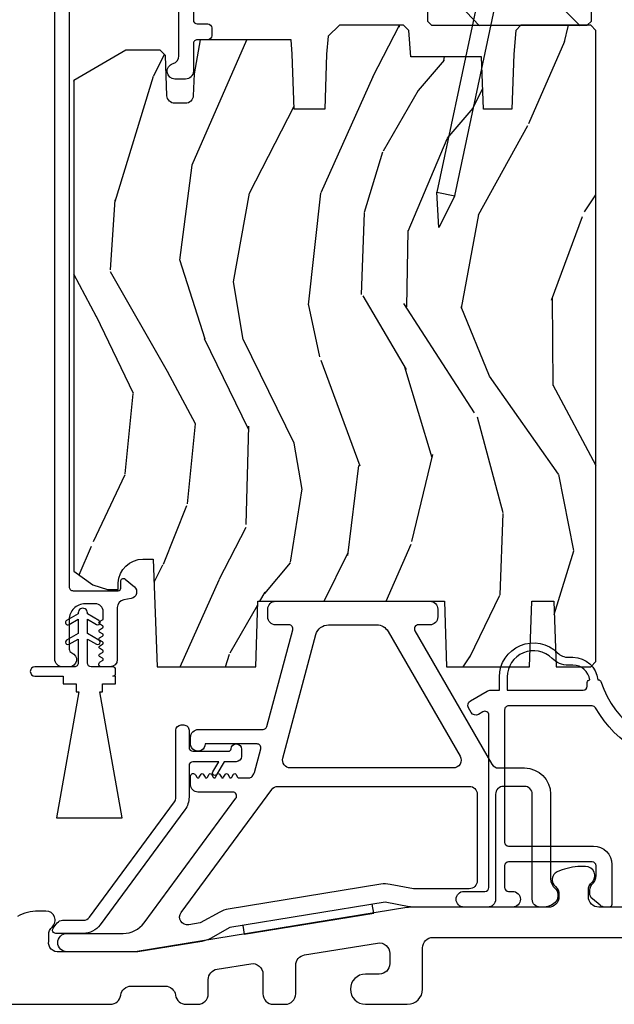
# Model space of a CAD drawing. Units: inches. Extents: x 0 to 201, y 0 to 129.
# Drawn here: x 18 to 20, y 58 to 61 of the extents above; entities that cross this region are included whole.
import ezdxf

# ---------------------------------------------------------------- set-up
doc = ezdxf.new("R2010")
doc.units = ezdxf.units.IN
doc.header["$MEASUREMENT"] = 0
for name, color, linetype in [('ZP-ELEV-SAIS', 157, 'Continuous'), ('ZP-SECT-ALUM', 63, 'Continuous'), ('ZP-SECT-FIBG', 130, 'Continuous'), ('ZP-SECT-WDHA', 11, 'Continuous'), ('ZP-SECT-WOOD', 104, 'Continuous'), ('ZP-SECT-WSTP', 40, 'Continuous')]:
    doc.layers.add(name, color=color, linetype=linetype)

# ---------------------------------------------------------------- blocks, each defined once
blk = doc.blocks.new('101CS Vin25 LS PR SPD 2GP Lifestyle Reserve SQ (Dual .75 in 3mm IG) FSO')
at = {"layer": 'ZP-SECT-WDHA'}
h = blk.add_hatch(dxfattribs=at)
h.set_pattern_fill('WOOD3', color=256, scale=2, angle=323.5990827368504, pattern_type=2)
h.set_pattern_definition([(318.8354827368504, (71.3654857709914, -53.93939131486982), (-16.52060256355897, 14.6652550770395), [0.240832, -23.842358]), (334.9089827368504, (71.54678936683877, -54.09791262615892), (7.625936321617859, -3.137690288625934), [0.305942, -9.892097999999999]), (8.59908273685039, (71.82386056229205, -54.22764910002068), (1.186863911840468, 1.609769092249799), [0.226274, -2.602152]), (10.44668273685042, (72.04759113338608, -54.19381669605733), (40.33971512527536, 7.530431960221019), [0.438634, -43.42479]), (336.5936827368504, (72.47895458963305, -54.11428325268497), (-16.86164279692584, 7.46223952363597), [0.266834, -26.416494]), (323.5990827368504, (72.72383041320418, -54.2202824556554), (2.796632138675382, 0.4229050495418065), [0.5, -1.5]), (314.1367827368504, (73.12627256173133, -54.51699834179709), (-6.86198287995938, 7.544084239759811), [0.24331, -11.922214]), (317.8884827368503, (71.68593892802443, -53.50475379446049), (-13.3010513140428, 12.29154192728644), [0.200998, -19.898754]), (323.5990827368504, (71.83504715198961, -53.63953783485826), (2.796632138675382, 0.4229050495418065), [0.3, -1.7]), (351.8998827368504, (72.0765124411059, -53.81756736654327), (24.82863847901865, -3.396867347984378), [0.295296, -29.23435]), (15.72408273685038, (72.3688628064597, -53.85917582574936), (-12.37339403240832, -3.301385129125383), [0.45607, -22.347438]), (2.888482736850388, (72.80786584765693, -53.73557837504916), (15.59292988019255, 0.9276603515050601), [0.284254, -28.141088]), (329.9392827368504, (73.09175811201987, -53.72125419148173), (14.06501320977982, -7.885136511641323), [0.362216, -17.748554]), (311.7103827368504, (73.40525372985076, -53.90269425762158), (-18.97615283523116, 21.4454091622874), [0.38833, -38.444646]), (316.8892827368504, (72.05386662684013, -53.00572553028683), (13.30106267068768, -12.29153182962314), [0.342344, -33.89214]), (326.9655827368504, (72.30379001694726, -53.23968770474536), (26.94317297083658, -17.38002966576563), [0.340588, -33.718186]), (357.2891827368505, (72.58931931339139, -53.42535682138062), (-4.406401604775814, 0.7639558219119267), [0.360556, -6.850548]), (11.08868273685039, (72.94947095696435, -53.44240949365478), (29.15318028470833, 5.83884406850791), [0.325576, -32.232064]), (338.5304827368504, (73.26896912766432, -53.3797922522641), (21.26804241478892, -8.226198746182813), [0.310484, -30.737866]), (323.5990827368504, (73.55790895856327, -53.49343104018477), (2.796632138675382, 0.4229050495418065), [0.24, -1.76]), (310.6044827368505, (73.75108118985631, -53.63585466553279), (12.11419436882659, -13.90130610099375), [0.266834, -26.416494]), (323.5990827368504, (71.6627472325887, -54.58097967468398), (2.796632138675382, 0.4229050495418065), [0, -2]), (186.7514827368503, (72.06614436744893, -54.50567528180704), (40.76261793495402, 4.733814633554395), [0.438634, -43.42479]), (170.1641827368504, (72.81741540527332, -52.94747380968405), (-2.79663233722993, -0.4229081567762165), [0.178886, -4.29325]), (151.7291827368504, (72.64115937596196, -52.91691546988305), (-10.84547398481344, 5.511413444969897), [0.282842, -13.859292]), (120.4004827368504, (72.39205450189542, -52.78294994552587), (-5.675113874937169, 9.153856724759441), [0.152316, -15.07923]), (350.1641827368504, (72.06614436744893, -54.50567528180704), (2.796632337229931, 0.4229081567762163), [0.223606, -4.248530000000001]), (330.3088827368505, (72.28646440408812, -54.54387320655829), (-15.67477523556446, 9.07201434096834), [0.342344, -33.89214]), (313.4743827368505, (72.58386233597793, -54.71344463725247), (23.80546332424442, -25.00599842912564), [0.568858, -56.31699200000001]), (313.2942827368504, (71.23493078108905, -54.11646586022176), (8.471755648867074, -8.730942752703445), [0.2236059999999998, -22.13707199999997]), (339.1231827368504, (71.38826805554966, -54.27921622200628), (-21.26804418063191, 8.226198001544622), [0.37363, -36.989452]), (6.477982736850443, (71.73736957971755, -54.41236323032287), (-35.16935524180301, -3.887995711608152), [0.3821, -37.827846]), (358.2942827368504, (72.11702944368642, -54.3692542093281), (24.40573172976567, -0.6002346136545338), [0.3162279999999996, -31.30654799999997]), (333.0613827368504, (72.43311707993155, -54.37866729665201), (9.235705552067373, -4.324553042449579), [0.3649659999999996, -11.80055999999999]), (317.0171827368504, (72.75848133320811, -54.54400967685078), (-24.99235711029747, 23.39619774314664), [0.52345, -51.82156]), (315.4689827368503, (71.53164666723075, -53.71402371169461), (-8.471748424797951, 8.730948559211278), [0.2828419999999996, -13.85929199999999]), (334.9089827368504, (71.73327699951462, -53.91237997981614), (7.625936321617859, -3.137690288625934), [0.305942, -9.892097999999999]), (6.109482736850387, (72.0103481949679, -54.04211645367789), (-29.57609292773206, -3.042161714835959), [0.325576, -32.232064]), (8.59908273685039, (72.33407541616327, -54.00746553367397), (1.186863911840468, 1.609769092249799), [0.367696, -2.460732]), (340.9530827368504, (72.69763759419108, -53.95248787723353), (-25.67444262688932, 8.990162949416899), [0.335262, -33.190848]), (320.2325827368505, (73.01454374647679, -54.06189761465878), (-24.56941985769146, 20.5996021509103), [0.340588, -33.718186]), (306.4963827368504, (73.2763357720296, -54.27976210317622), (12.53710344250908, -16.69793602786904), [0.2720299999999996, -26.93091199999997]), (314.8528827368504, (71.82836255337244, -53.31158156316746), (10.08151056454609, -9.917819374713053), [0.263058, -26.042834]), (338.5304827368504, (72.01389519971522, -53.49806919584331), (21.26804241478892, -8.226198746182813), [0.310484, -30.737866]), (355.6044827368505, (72.30283503061418, -53.61170798376399), (-11.60943321752796, 1.105008908712672), [0.37736, -18.490604]), (13.49818273685039, (72.67908436012823, -53.64062929148382), (-33.13667978137404, -7.871498142070346), [0.49679, -49.18218]), (339.5444827368504, (73.1621514086533, -53.52467142573387), (-7.62593799349173, 3.13768591268459), [0.291204, -14.269016]), (317.5900827368504, (73.43499355361118, -53.62644157820888), (14.91082280559144, -13.47840264543964), [0.3821, -37.827846]), (300.4004827368504, (73.71711231560047, -53.88414102355874), (5.675113874937166, -9.153856724759441), [0.152316, -15.07923]), (314.1367827368504, (72.18442161674247, -52.82865098493488), (-6.86198287995938, 7.544084239759811), [0.24331, -11.922214]), (333.6070827368504, (72.35385657714417, -53.00326998216507), (20.08118502827273, -9.835955683989795), [0.345254, -34.1801]), (1.004482736850436, (72.66312314447964, -53.15674372691817), (32.79562685183711, 0.6684848261653329), [0.428018, -42.37385]), (352.6536827368504, (71.90421252170499, -54.759009206369), (16.01583498837735, -1.86897084818033), [0.2059119999999998, -20.38534799999998]), (334.3833827368504, (72.10843487240311, -54.78533849567458), (-29.31688799289483, 14.16050945683914), [0.4275519999999997, -42.32756599999995]), (316.4740827368504, (72.49396081894858, -54.97018909626926), (-10.0815192648138, 9.917811091147497), [0.4837359999999999, -15.64078])])
h.paths.add_polyline_path([(2.272790878495371, 3.742140574328992), (2.288790878495377, 3.726140574329001), (2.881790878495366, 3.726140574329001), (2.897790878495371, 3.742140574328992), (2.897790878495371, 4.424531322777788), (2.881790878495366, 4.44053132277778), (2.307157683504755, 4.470640574329103), (2.288790878495377, 4.470640574329103), (2.272790878495371, 4.454640574329112), (2.272790878495371, 4.024940837263351), (2.457790878495274, 4.013440837263396), (2.457790878495274, 3.963440837263384), (2.272790878495357, 3.951940837263429)])
h = blk.add_hatch(dxfattribs=at)
h.set_pattern_fill('WOOD3', color=256, scale=2, angle=73, pattern_type=2)
h.set_pattern_definition([(68.23640000000003, (-25.58964361702738, -84.08809362038313), (-8.34477137446781, -20.45396798290167), [0.240832, -23.842358]), (84.3099, (-25.50034831277466, -83.86442791304646), (0.42636909446815, 8.235181511295936), [0.305942, -9.892097999999999]), (118, (-25.47001508671562, -83.5599941839742), (-1.91261010378108, 0.5847435903937088), [0.226274, -2.602152]), (119.8476, (-25.57624437491407, -83.36020595026446), (-20.50272857977592, 35.54768828883149), [0.4386339999999991, -43.42478999999989]), (85.9946, (-25.79455038540542, -82.97975557796428), (-1.437476743240215, -18.38297247813529), [0.2668339999999991, -26.41649399999994]), (73, (-25.77591202753528, -82.71357403913052), (-1.327866102480597, 2.497352921371545), [0.5, -1.5]), (63.53769999999998, (-25.62972617517391, -82.235421661149), (-4.836323452587552, -8.978306718050995), [0.24331, -11.922214]), (67.28939999999999, (-26.10604818524742, -83.93021289983287), (-7.175302374271586, -16.6287403265194), [0.200998, -19.898754]), (73, (-26.0284477491836, -83.7447993827347), (-1.327866102480597, 2.497352921371545), [0.3, -1.7]), (101.3008, (-25.94073623776679, -83.45790795594579), (-5.043499394239715, 24.54716094300748), [0.295296, -29.23435]), (125.125, (-25.9986022603737, -83.16833668073423), (7.224071108844608, -10.57415813511433), [0.45607, -22.347438]), (112.2894, (-26.26100789519802, -82.79531753536438), (-6.054586024953074, 14.3993751268171), [0.2842539999999992, -28.14108799999995]), (79.3402, (-26.36882097623237, -82.53230358220242), (2.76533439438243, 15.88561928555968), [0.362216, -17.748554]), (61.11129999999999, (-26.30181935277071, -82.17633900186684), (-13.92425483963839, -25.02229161617255), [0.38833, -38.444646]), (66.29019999999998, (-26.69895713394449, -83.74894244290476), (7.17528907757296, 16.62874768410003), [0.342344, -33.89214]), (76.3665, (-26.56129856410024, -83.43549369406624), (7.443263674111081, 31.18650071420278), [0.340588, -33.718186]), (106.6901, (-26.48101827961378, -83.10450264294434), (0.7431255040166724, -4.409962367830815), [0.360556, -6.850548]), (120.4896, (-26.58456771938955, -82.75913687521088), (-15.19129255384614, 25.55825994297176), [0.325576, -32.232064]), (87.93140000000001, (-26.74975908578169, -82.47858061976558), (0.6943551067665528, 22.79293410148564), [0.310484, -30.737866]), (73, (-26.73855195484191, -82.16829945659885), (-1.327866102480597, 2.497352921371545), [0.24, -1.76]), (60.00539999999998, (-26.66838274570846, -81.9387863151677), (9.087905524651106, 16.04400167334359), [0.266834, -26.416494]), (73, (-25.08322954307184, -83.59459105129179), (-1.327866102480597, 2.497352921371545), [0, -2]), (296.1524000000001, (-25.28825689253839, -83.23911420820531), (-18.00538888531858, 36.87554735843706), [0.438634, -43.42479]), (279.5651, (-27.00753392318683, -83.04809983208483), (1.327869099233074, -2.497352076502219), [0.1788859999999995, -4.293249999999985]), (261.1301, (-26.97780901546543, -83.22449832941675), (-1.595852046107206, -12.0603996767767), [0.282842, -13.859292]), (229.8014, (-27.02142090254927, -83.5039585292753), (-6.748938448303024, -8.393559450670804), [0.152316, -15.07923]), (99.56509999999996, (-25.28825689253839, -83.23911420820531), (-1.327869099233074, 2.497352076502219), [0.2236059999999999, -4.248529999999999]), (79.7098, (-25.32541302719015, -83.01861608654043), (-3.350093459302556, -17.79822734718652), [0.342344, -33.89214]), (62.87529999999996, (-25.26425883782294, -82.68177760132409), (15.67848221527704, 30.76012413734089), [0.568858, -56.31699200000001]), (62.69520000000001, (-25.37925657071551, -84.15241539542214), (5.421060729349783, 10.89091849633435), [0.223606, -22.137072]), (88.5241, (-25.27668260543798, -83.95372321729917), (-0.6943538178398221, -22.79293551970828), [0.37363, -36.989452]), (115.8789, (-25.2670592673341, -83.58021633468022), (15.34964888471387, -31.88084594068392), [0.3821, -37.827846]), (107.6952, (-25.43383442656213, -83.23643435978266), (-7.540852312839225, 23.21929303946757), [0.316228, -31.306548]), (82.4623, (-25.52995263940755, -82.93516821638218), (1.01111154669365, 10.14779136076372), [0.364966, -11.80056]), (66.41809999999998, (-25.48207711106515, -82.57335620195212), (-13.76583238823937, -31.34488541092399), [0.52345, -51.82156]), (64.86989999999992, (-25.85740894869703, -84.00622954306077), (-5.421068605812717, -10.89091361125097), [0.282842, -13.859292]), (84.3099, (-25.73729268113614, -83.75015907958003), (0.42636909446815, 8.235181511295936), [0.305942, -9.892097999999999]), (115.5104, (-25.7069594550771, -83.44572535050776), (12.69389479119331, -26.88614988798454), [0.325576, -32.232064]), (118, (-25.84717729225551, -83.15189043403763), (-1.91261010378108, 0.5847435903937088), [0.367696, -2.460732]), (90.35399999999981, (-26.01979988557798, -82.82723455425932), (0.04876202922805728, -27.20289793979688), [0.335262, -33.190848]), (69.63350000000003, (-26.02187141566301, -82.49197986187889), (-11.26852463519538, -30.01700107381327), [0.340588, -33.718186]), (55.89729999999997, (-25.90333894093803, -82.1726836789459), (11.58525502309056, 17.37187083675603), [0.27203, -26.930912]), (64.2538, (-26.33556132667854, -83.8600436906994), (6.005821017315288, 12.80351945054413), [0.263058, -26.042834]), (87.93140000000001, (-26.2212924932121, -83.62309932233792), (0.6943551067665528, 22.79293410148564), [0.310484, -30.737866]), (105.0054, (-26.21008536227232, -83.3128181591712), (2.814114219735262, -11.31727641611973), [0.37736, -18.490604]), (122.8991, (-26.30778736795367, -82.94832629631847), (18.43175097613515, -28.64036637139408), [0.49679, -49.18218]), (88.94539999999999, (-26.57762422970833, -82.53120752661566), (-0.4263644116476313, -8.235181634652655), [0.291204, -14.269016]), (66.99100000000001, (-26.57226453286302, -82.24005245856819), (7.760042155334039, 18.54135163249375), [0.3821, -37.827846]), (49.80139999999996, (-26.42291109482986, -81.88835151949115), (6.748938448303026, 8.393559450670802), [0.152316, -15.07923]), (63.53769999999998, (-26.90934418025637, -83.68462066786576), (-4.836323452587552, -8.978306718050995), [0.24331, -11.922214]), (83.00800000000001, (-26.80092278088438, -83.46680239462353), (2.606951578708771, 22.20819262847393), [0.345254, -34.1801]), (110.4054, (-26.75889468663644, -83.12411647531275), (-11.52445423798903, 30.71134915766887), [0.428018, -42.37385]), (102.0546, (-24.99551803165502, -83.30769962450287), (-3.557234008732982, 15.72724097270063), [0.205912, -20.385348]), (83.7843, (-25.03852160040124, -83.10632759795726), (-3.618064673815971, -32.35598179133584), [0.4275519999999992, -42.32756599999988]), (65.87499999999999, (-24.99222986489472, -82.68128986407496), (-6.00581031409047, -12.80352490518391), [0.4837359999999999, -15.64078])])
edge = h.paths.add_edge_path()
edge.add_line((2.924000000005776, 1.304999999924711), (2.92400000002165, 3.708000000041487))
edge.add_line((2.92400000002165, 3.708000000041487), (2.904000000016239, 3.728000000030612))
edge.add_line((2.904000000016239, 3.728000000030612), (2.638137893695841, 3.72800000001974))
edge.add_line((2.638137893695841, 3.72800000001974), (2.618213999734024, 3.708076106057909))
edge.add_line((2.618213999734024, 3.708076106057909), (2.610333361596986, 3.617999999972504))
edge.add_line((2.610333361596986, 3.617999999972504), (2.603000000005366, 3.408000000019619))
edge.add_line((2.603000000005366, 3.408000000019619), (2.495000000005376, 3.408000000019506))
edge.add_line((2.495000000005376, 3.408000000019506), (2.488016259756364, 3.608000000019636))
edge.add_line((2.488016259756364, 3.608000000019636), (2.218890817519622, 3.608000000019622))
edge.add_line((2.218890817519622, 3.608000000019622), (2.21013529275146, 3.708076106057909))
edge.add_line((2.21013529275146, 3.708076106057909), (2.190211398789614, 3.72800000001974))
edge.add_line((2.190211398789614, 3.72800000001974), (1.946775277549449, 3.728000000019726))
edge.add_line((1.946775277549449, 3.728000000019726), (1.903283004370252, 3.686000000019497))
edge.add_line((1.903283004370252, 3.686000000019497), (1.897333775246381, 3.617999999972504))
edge.add_line((1.897333775246381, 3.617999999972504), (1.890000413654747, 3.408000000019506))
edge.add_line((1.890000413654747, 3.408000000019506), (1.774000413660346, 3.408000000019506))
edge.add_line((1.774000413660346, 3.408000000019506), (1.76666705206874, 3.617999999972518))
edge.add_line((1.76666705206874, 3.617999999972518), (1.761855175570275, 3.673000000024338))
edge.add_line((1.761855175570275, 3.673000000024338), (1.416034641384357, 3.673000000024338))
edge.add_line((1.416034641384357, 3.673000000024338), (1.392181165825647, 3.543000000031206))
edge.add_line((1.392181165825647, 3.543000000031206), (1.389281101187507, 3.459953015136158))
edge.add_arc((1.35929937637717, 3.461000000045032), 0.03000000000003591, 270.00000000001864, 357.99999998509816, ccw=False)
edge.add_line((1.35929937637718, 3.431000000044996), (1.318876708386554, 3.431000000044996))
edge.add_arc((1.318876708386556, 3.461000000045036), 0.03000000000004022, 182.0000000000007, 269.9999999999962, ccw=False)
edge.add_line((1.288894983575943, 3.459953015143959), (1.283547807414124, 3.613076106062444))
edge.add_line((1.283547807414124, 3.613076106062444), (1.263623913452278, 3.633000000024289))
edge.add_line((1.263623913452278, 3.633000000024289), (1.132859411127228, 3.633000000024289))
edge.add_line((1.132859411127228, 3.633000000024289), (0.9340000000216548, 3.518188465491583))
edge.add_line((0.9340000000216548, 3.518188465491583), (0.9340000000216548, 1.649820385369715))
edge.add_line((0.9340000000216548, 1.649820385369715), (1.006616081346124, 1.597061714068651))
edge.add_line((1.006616081346124, 1.597061714068651), (1.062447640066409, 1.57892094096632))
edge.add_line((1.062447640066409, 1.57892094096632), (1.10244764006643, 1.57892094096632))
edge.add_line((1.10244764006643, 1.57892094096632), (1.103335372325674, 1.604342266754834))
edge.add_arc((1.197278110065129, 1.601061714060336), 0.09399999999981647, 90.00000000000108, 177.999999997274, ccw=False)
edge.add_line((1.197278110065128, 1.695061714060152), (1.237000000030832, 1.695061714060152))
edge.add_line((1.237000000030832, 1.695061714060152), (1.251319670605795, 1.285000000019743))
edge.add_line((1.251319670605795, 1.285000000019743), (1.627127834126441, 1.285000000019743))
edge.add_line((1.627127834126441, 1.285000000019743), (1.635858026513716, 1.535000000019885))
edge.add_line((1.635858026513716, 1.535000000019885), (2.346141973531118, 1.535000000019885))
edge.add_line((2.346141973531118, 1.535000000019885), (2.35487216588065, 1.285000000019743))
edge.add_line((2.35487216588065, 1.285000000019743), (2.670539615281683, 1.285000000019743))
edge.add_line((2.670539615281683, 1.285000000019743), (2.679269807653412, 1.535000000020879))
edge.add_line((2.679269807653412, 1.535000000020879), (2.763269807653415, 1.535000000020879))
edge.add_line((2.763269807653415, 1.535000000020879), (2.772000000027603, 1.285000000019743))
edge.add_line((2.772000000027603, 1.285000000019743), (2.904000000052193, 1.285000000019743))
edge.add_line((2.904000000052193, 1.285000000019743), (2.924000000005776, 1.304999999924711))
h = blk.add_hatch(dxfattribs=at)
h.set_pattern_fill('WOOD3', color=256, scale=2, angle=73, pattern_type=2)
h.set_pattern_definition([(68.23640000000003, (-25.58964361702738, -84.08809362038313), (-8.34477137446781, -20.45396798290167), [0.240832, -23.842358]), (84.3099, (-25.50034831277466, -83.86442791304646), (0.42636909446815, 8.235181511295936), [0.305942, -9.892097999999999]), (118, (-25.47001508671562, -83.5599941839742), (-1.91261010378108, 0.5847435903937088), [0.226274, -2.602152]), (119.8476, (-25.57624437491407, -83.36020595026446), (-20.50272857977592, 35.54768828883149), [0.4386339999999991, -43.42478999999988]), (85.9946, (-25.79455038540542, -82.97975557796428), (-1.437476743240215, -18.38297247813529), [0.2668339999999991, -26.41649399999994]), (73, (-25.77591202753528, -82.71357403913052), (-1.327866102480597, 2.497352921371545), [0.5, -1.5]), (63.53769999999998, (-25.62972617517391, -82.235421661149), (-4.836323452587552, -8.978306718050995), [0.24331, -11.922214]), (67.28939999999999, (-26.10604818524742, -83.93021289983287), (-7.175302374271586, -16.6287403265194), [0.200998, -19.898754]), (73, (-26.0284477491836, -83.7447993827347), (-1.327866102480597, 2.497352921371545), [0.3, -1.7]), (101.3008, (-25.94073623776679, -83.45790795594579), (-5.043499394239715, 24.54716094300748), [0.295296, -29.23435]), (125.125, (-25.9986022603737, -83.16833668073423), (7.224071108844608, -10.57415813511433), [0.45607, -22.347438]), (112.2894, (-26.26100789519802, -82.79531753536438), (-6.054586024953074, 14.3993751268171), [0.2842539999999991, -28.14108799999994]), (79.3402, (-26.36882097623237, -82.53230358220242), (2.76533439438243, 15.88561928555968), [0.362216, -17.748554]), (61.11129999999999, (-26.30181935277071, -82.17633900186684), (-13.92425483963839, -25.02229161617255), [0.38833, -38.444646]), (66.29019999999998, (-26.69895713394449, -83.74894244290476), (7.17528907757296, 16.62874768410003), [0.342344, -33.89214]), (76.3665, (-26.56129856410024, -83.43549369406624), (7.443263674111081, 31.18650071420278), [0.340588, -33.718186]), (106.6901, (-26.48101827961378, -83.10450264294434), (0.7431255040166724, -4.409962367830815), [0.360556, -6.850548]), (120.4896, (-26.58456771938955, -82.75913687521088), (-15.19129255384614, 25.55825994297176), [0.325576, -32.232064]), (87.93140000000001, (-26.74975908578169, -82.47858061976558), (0.6943551067665528, 22.79293410148564), [0.310484, -30.737866]), (73, (-26.73855195484191, -82.16829945659885), (-1.327866102480597, 2.497352921371545), [0.24, -1.76]), (60.00539999999998, (-26.66838274570846, -81.9387863151677), (9.087905524651106, 16.04400167334359), [0.266834, -26.416494]), (73, (-25.08322954307184, -83.59459105129179), (-1.327866102480597, 2.497352921371545), [0, -2]), (296.1524000000001, (-25.28825689253839, -83.23911420820531), (-18.00538888531858, 36.87554735843706), [0.438634, -43.42479]), (279.5651, (-27.00753392318683, -83.04809983208483), (1.327869099233074, -2.497352076502219), [0.1788859999999995, -4.293249999999984]), (261.1301, (-26.97780901546543, -83.22449832941675), (-1.595852046107206, -12.0603996767767), [0.282842, -13.859292]), (229.8014, (-27.02142090254927, -83.5039585292753), (-6.748938448303024, -8.393559450670804), [0.152316, -15.07923]), (99.56509999999996, (-25.28825689253839, -83.23911420820531), (-1.327869099233074, 2.497352076502219), [0.2236059999999999, -4.248529999999999]), (79.7098, (-25.32541302719015, -83.01861608654043), (-3.350093459302556, -17.79822734718652), [0.342344, -33.89214]), (62.87529999999996, (-25.26425883782294, -82.68177760132409), (15.67848221527704, 30.76012413734089), [0.568858, -56.31699200000001]), (62.69520000000001, (-25.37925657071551, -84.15241539542214), (5.421060729349783, 10.89091849633435), [0.223606, -22.137072]), (88.5241, (-25.27668260543798, -83.95372321729917), (-0.6943538178398221, -22.79293551970828), [0.37363, -36.989452]), (115.8789, (-25.2670592673341, -83.58021633468022), (15.34964888471387, -31.88084594068392), [0.3821, -37.827846]), (107.6952, (-25.43383442656213, -83.23643435978266), (-7.540852312839225, 23.21929303946757), [0.316228, -31.306548]), (82.4623, (-25.52995263940755, -82.93516821638218), (1.01111154669365, 10.14779136076372), [0.364966, -11.80056]), (66.41809999999998, (-25.48207711106515, -82.57335620195212), (-13.76583238823937, -31.34488541092399), [0.52345, -51.82156]), (64.86989999999992, (-25.85740894869703, -84.00622954306077), (-5.421068605812717, -10.89091361125097), [0.282842, -13.859292]), (84.3099, (-25.73729268113614, -83.75015907958003), (0.42636909446815, 8.235181511295936), [0.305942, -9.892097999999999]), (115.5104, (-25.7069594550771, -83.44572535050776), (12.69389479119331, -26.88614988798454), [0.325576, -32.232064]), (118, (-25.84717729225551, -83.15189043403763), (-1.91261010378108, 0.5847435903937088), [0.367696, -2.460732]), (90.35399999999979, (-26.01979988557798, -82.82723455425932), (0.04876202922805728, -27.20289793979688), [0.335262, -33.190848]), (69.63350000000003, (-26.02187141566301, -82.49197986187889), (-11.26852463519538, -30.01700107381327), [0.340588, -33.718186]), (55.89729999999997, (-25.90333894093803, -82.1726836789459), (11.58525502309056, 17.37187083675603), [0.27203, -26.930912]), (64.2538, (-26.33556132667854, -83.8600436906994), (6.005821017315288, 12.80351945054413), [0.263058, -26.042834]), (87.93140000000001, (-26.2212924932121, -83.62309932233792), (0.6943551067665528, 22.79293410148564), [0.310484, -30.737866]), (105.0054, (-26.21008536227232, -83.3128181591712), (2.814114219735262, -11.31727641611973), [0.37736, -18.490604]), (122.8991, (-26.30778736795367, -82.94832629631847), (18.43175097613515, -28.64036637139408), [0.49679, -49.18218]), (88.94539999999999, (-26.57762422970833, -82.53120752661566), (-0.4263644116476313, -8.235181634652655), [0.291204, -14.269016]), (66.99100000000001, (-26.57226453286302, -82.24005245856819), (7.760042155334039, 18.54135163249375), [0.3821, -37.827846]), (49.80139999999996, (-26.42291109482986, -81.88835151949115), (6.748938448303026, 8.393559450670802), [0.152316, -15.07923]), (63.53769999999998, (-26.90934418025637, -83.68462066786576), (-4.836323452587552, -8.978306718050995), [0.24331, -11.922214]), (83.00800000000001, (-26.80092278088438, -83.46680239462353), (2.606951578708771, 22.20819262847393), [0.345254, -34.1801]), (110.4054, (-26.75889468663644, -83.12411647531275), (-11.52445423798903, 30.71134915766887), [0.428018, -42.37385]), (102.0546, (-24.99551803165502, -83.30769962450287), (-3.557234008732982, 15.72724097270063), [0.205912, -20.385348]), (83.7843, (-25.03852160040124, -83.10632759795726), (-3.618064673815971, -32.35598179133584), [0.4275519999999991, -42.32756599999988]), (65.87499999999999, (-24.99222986489472, -82.68128986407496), (-6.00581031409047, -12.80352490518391), [0.4837359999999999, -15.64078])])
edge = h.paths.add_edge_path()
edge.add_line((2.924000000005776, 1.304999999924711), (2.92400000002165, 3.708000000041487))
edge.add_line((2.92400000002165, 3.708000000041487), (2.904000000016239, 3.728000000030612))
edge.add_line((2.904000000016239, 3.728000000030612), (2.638137893695841, 3.72800000001974))
edge.add_line((2.638137893695841, 3.72800000001974), (2.618213999734024, 3.708076106057909))
edge.add_line((2.618213999734024, 3.708076106057909), (2.610333361596986, 3.617999999972504))
edge.add_line((2.610333361596986, 3.617999999972504), (2.603000000005366, 3.408000000019619))
edge.add_line((2.603000000005366, 3.408000000019619), (2.495000000005376, 3.408000000019506))
edge.add_line((2.495000000005376, 3.408000000019506), (2.488016259756364, 3.608000000019636))
edge.add_line((2.488016259756364, 3.608000000019636), (2.218890817519622, 3.608000000019622))
edge.add_line((2.218890817519622, 3.608000000019622), (2.21013529275146, 3.708076106057909))
edge.add_line((2.21013529275146, 3.708076106057909), (2.190211398789614, 3.72800000001974))
edge.add_line((2.190211398789614, 3.72800000001974), (1.946775277549449, 3.728000000019726))
edge.add_line((1.946775277549449, 3.728000000019726), (1.903283004370252, 3.686000000019497))
edge.add_line((1.903283004370252, 3.686000000019497), (1.897333775246381, 3.617999999972504))
edge.add_line((1.897333775246381, 3.617999999972504), (1.890000413654747, 3.408000000019506))
edge.add_line((1.890000413654747, 3.408000000019506), (1.774000413660346, 3.408000000019506))
edge.add_line((1.774000413660346, 3.408000000019506), (1.76666705206874, 3.617999999972518))
edge.add_line((1.76666705206874, 3.617999999972518), (1.761855175570275, 3.673000000024338))
edge.add_line((1.761855175570275, 3.673000000024338), (1.416034641384357, 3.673000000024338))
edge.add_line((1.416034641384357, 3.673000000024338), (1.392181165825647, 3.543000000031206))
edge.add_line((1.392181165825647, 3.543000000031206), (1.389281101187507, 3.459953015136158))
edge.add_arc((1.35929937637717, 3.461000000045032), 0.03000000000003591, 270.00000000001864, 357.99999998509816, ccw=False)
edge.add_line((1.35929937637718, 3.431000000044996), (1.318876708386554, 3.431000000044996))
edge.add_arc((1.318876708386556, 3.461000000045036), 0.03000000000004022, 182.0000000000007, 269.9999999999962, ccw=False)
edge.add_line((1.288894983575943, 3.459953015143959), (1.283547807414124, 3.613076106062444))
edge.add_line((1.283547807414124, 3.613076106062444), (1.263623913452278, 3.633000000024289))
edge.add_line((1.263623913452278, 3.633000000024289), (1.132859411127228, 3.633000000024289))
edge.add_line((1.132859411127228, 3.633000000024289), (0.9340000000216548, 3.518188465491583))
edge.add_line((0.9340000000216548, 3.518188465491583), (0.9340000000216548, 1.649820385369715))
edge.add_line((0.9340000000216548, 1.649820385369715), (1.006616081346124, 1.597061714068651))
edge.add_line((1.006616081346124, 1.597061714068651), (1.062447640066409, 1.57892094096632))
edge.add_line((1.062447640066409, 1.57892094096632), (1.10244764006643, 1.57892094096632))
edge.add_line((1.10244764006643, 1.57892094096632), (1.103335372325674, 1.604342266754834))
edge.add_arc((1.197278110065129, 1.601061714060336), 0.09399999999981647, 90.00000000000108, 177.999999997274, ccw=False)
edge.add_line((1.197278110065128, 1.695061714060152), (1.237000000030832, 1.695061714060152))
edge.add_line((1.237000000030832, 1.695061714060152), (1.251319670605795, 1.285000000019743))
edge.add_line((1.251319670605795, 1.285000000019743), (1.627127834126441, 1.285000000019743))
edge.add_line((1.627127834126441, 1.285000000019743), (1.635858026513716, 1.535000000019885))
edge.add_line((1.635858026513716, 1.535000000019885), (2.346141973531118, 1.535000000019885))
edge.add_line((2.346141973531118, 1.535000000019885), (2.35487216588065, 1.285000000019743))
edge.add_line((2.35487216588065, 1.285000000019743), (2.670539615281683, 1.285000000019743))
edge.add_line((2.670539615281683, 1.285000000019743), (2.679269807653412, 1.535000000020879))
edge.add_line((2.679269807653412, 1.535000000020879), (2.763269807653415, 1.535000000020879))
edge.add_line((2.763269807653415, 1.535000000020879), (2.772000000027603, 1.285000000019743))
edge.add_line((2.772000000027603, 1.285000000019743), (2.904000000052193, 1.285000000019743))
edge.add_line((2.904000000052193, 1.285000000019743), (2.924000000005776, 1.304999999924711))
at = {"layer": 'ZP-ELEV-SAIS', "flags": 128}
blk.add_lwpolyline([(2.593844102706228, 4.393081782932107), (2.31745082888223, 3.092753664875566), (2.385921160933506, 3.078199846517968), (2.32452820013053, 2.957709376683503), (2.31745082888223, 3.092753664875566), (2.385921160933506, 3.078199846517968), (2.662314434757519, 4.378527964574481), (2.676986648768505, 4.375409289212165), (2.685303116401414, 4.41453519324147), (2.587488356328151, 4.435326362323757), (2.579171888695228, 4.396200458294423), (2.662314434757519, 4.378527964574481)], dxfattribs=at)
at = {"layer": 'ZP-ELEV-SAIS', "linetype": 'Continuous', "flags": 128}
blk.add_lwpolyline([(1.578086701592952, 0.3005872968285814), (1.583543512011587, 0.267090506219688), (2.077038161540756, 0.3474834840602625), (2.07158135112212, 0.380980274669156)], dxfattribs=at)
at = {"layer": 'ZP-SECT-ALUM', "linetype": 'Continuous', "flags": 128}
for points in [[(1.389521484215962, 4.167499999981736), (1.389521484215948, 3.748000000020049, 0.414213562373095), (1.404521484215948, 3.733000000020034), (1.444521484216068, 3.733000000020049, -0.414213562373095), (1.459521484216069, 3.718000000020048), (1.459521484216069, 3.687999999993927, -0.414213562373095), (1.444521484216025, 3.672999999993884), (1.404521484215991, 3.672999999993884, 0.4142135631168914), (1.389521484177877, 3.657999999993841), (1.389521484177877, 3.552999999993879, -0.414213562373095), (1.359521484177876, 3.522999999993878), (1.319521484228815, 3.522999999993878, -0.8810176867050582), (1.312021484270403, 3.582047375101176, 0.3419987135194935), (1.334521484312006, 3.611094750208473), (1.334521484312006, 3.98249999999188)], [(0.9164999998385781, 3.872499999996158), (0.9164999998385781, 1.590802839182366, 0.435572962162329), (0.9317580742750238, 1.575000000029), (1.103423225241812, 1.575000000029014, 0.4142860485430677), (1.113249652569863, 1.585173043887686), (1.112790605855139, 1.611471818964937, -0.6479321308090569), (1.129292501828132, 1.61927534362723), (1.164644429576839, 1.589310362642358, -0.6344801780207232), (1.152879855703461, 1.545629787846941), (1.124563298959174, 1.540566731345116, 0.3632910813633407), (1.099843616235276, 1.511035083076457), (1.099843616235276, 1.312500000020144, -0.414213562373095), (1.072343616209054, 1.284999999993921), (1.039356294396711, 1.284999999993921, -0.7670689362201487), (1.034350668349376, 1.303657003394299), (1.04369072433721, 1.309057582021104, 0.5770624946460078), (1.043688836471659, 1.317715676599896), (1.031843510668594, 1.324557953700626, -0.5772556299936493), (1.031844131598518, 1.333217497937675), (1.043690438526454, 1.340058076237277, 0.5773191512548409), (1.043690234302431, 1.348718097007399), (1.031843604753249, 1.355558116570869, -0.5773400431900132), (1.031843671922189, 1.364218294043873), (1.043690407573308, 1.371058129839945, 0.5773469144821801), (1.043690385481682, 1.379718358849097), (1.031843614934843, 1.386558134204698, -0.5773491744032697), (1.031843622200441, 1.395218380163421), (1.043690404223824, 1.402058135641091, 0.5773499175938505), (1.043690401835093, 1.410718387173752), (1.031843616038529, 1.417558136116106, -0.5773501617502982), (1.031843616821476, 1.426218389479935), (1.043690403854754, 1.433058136280231, 0.5773502412139285), (1.043690403605439, 1.441718390240034), (1.03184361617835, 1.448558136358237, -0.577350264798132), (1.031843616235406, 1.457218390494937), (1.043690403752635, 1.464058136456991, 0.2679491924317033), (1.046190403790689, 1.468388263541819), (1.046190403790689, 1.494999999990917, 0.414213562373095), (1.016190403752603, 1.525000000029003), (0.9765060484271544, 1.525000000029003, 0.414213562373095), (0.9165030241973682, 1.464996975799231), (0.9165030241973824, 1.352512593486971, 0.3141513035315829), (0.926313900757691, 1.338438752578078, -0.8373220032977093), (0.9167761075059104, 1.284999999993907), (0.8915000000434787, 1.284999999993921, -0.414213562373095), (0.8615000000053925, 1.315000000032022), (0.8615000000054067, 4.447500000019993, -0.414213562373095)]]:
    blk.add_lwpolyline(points, format="xyb", dxfattribs=at)
for points in [[(2.711246424607737, 0.3699363993771385, -0.414213562373095), (2.681246424607707, 0.3999363993771397), (2.681246424607707, 0.7999363993771453, 0.414213562373095), (2.651246424607734, 0.8299363993771465), (2.57124642460775, 0.8299363993771465, 0.414213562373095), (2.541246424607721, 0.7999363993771453), (2.541246424607721, 0.3999363993771397, -0.414213562373095), (2.511246424607748, 0.3699363993771385), (2.230875447223525, 0.3699363993771669, -0.04692913909112292), (2.212227362679016, 0.3716905397044741), (2.120930816075031, 0.3890195724532077), (1.52873723664004, 0.2925479990445297), (1.454838246537577, 0.2511583083305027, -0.08748866352591271), (1.422050882345218, 0.2397068309759618), (1.177918922929507, 0.199936399377151), (0.9079189229295253, 0.199936399377151, -0.9999999999999999), (0.9079189229295253, 0.2699363993771442), (1.121747131081634, 0.2699363993771442, 0.2382075037605429), (1.202230647740862, 0.3105865590558494), (1.551570512078399, 0.784321629602772, 0.6152426828280744), (1.539497787369612, 0.8082241056496002), (1.406719552174195, 0.8082223599709266, -0.4142174131407317), (1.37921919059653, 0.8357223599947758), (1.37921919059653, 0.8687096818061946, -0.7670689362193283), (1.397876193996865, 0.8737153078535584), (1.403276772623656, 0.8643752518658516, 0.5770624946458893), (1.411934867202433, 0.864377139731431), (1.418777144303135, 0.8762224655345108, -0.5772556299930762), (1.427436688540183, 0.876221844604629), (1.434277266839786, 0.8643755376766933, 0.5773191512563827), (1.442937287609936, 0.8643757419007159), (1.449777307173406, 0.8762223714499555, -0.5773400431898257), (1.458437484646424, 0.8762223042810149), (1.46527732044251, 0.864375568629896, 0.5773469144827263), (1.473937549451648, 0.8643755907215507), (1.48077732480732, 0.876222361268475, -0.5773491744039152), (1.489437570766029, 0.8762223540028913), (1.496277326243842, 0.8643755719793376, 0.5773499175936896), (1.504937577776502, 0.864375574368097), (1.511777326719027, 0.8762223601650589, -0.5773501617499333), (1.520437580082842, 0.8762223593821261), (1.52727732688362, 0.8643755723481377, 0.5773502412132397), (1.535937580843438, 0.8643755725974529), (1.542777326962494, 0.8762223600260768, -0.5773502647983517), (1.551437581099151, 0.8762223599690344), (1.558277327059557, 0.8643755724548043, 0.267959464026394), (1.562607645814467, 0.8618755724204448), (1.601185587816076, 0.8618770512679248, 0.2381973764862176), (1.613257540304801, 0.8679745752087911), (1.620192542392431, 0.8773790378499768, 0.09367235666686827), (1.622608902287823, 0.8823992282215727), (1.646800527102187, 0.9726836011463433, 0.4931503410979733), (1.632311402493201, 0.9915658868209789), (1.434358905969418, 0.9915627563391922, -1.004961267925336), (1.379219190596132, 0.99128986869718), (1.379219190596075, 1.016565976202656, -0.4142096706087998), (1.409218791976116, 1.046565976200014), (1.655088419700178, 1.046569243151566, 0.3394505542620599), (1.669577107784562, 1.057686957473692), (1.768280789809012, 1.426054113683136, 0.493145426031262), (1.753791902414662, 1.444936399359676), (1.703340283007265, 1.444936399359676, -0.414213562373095), (1.673340283007292, 1.474936399359706), (1.673340283007292, 1.504936399359678, -0.414213562373095), (1.703340283007265, 1.53493639935968), (2.291084614761473, 1.53493639935968, -0.414213562373095), (2.321084614761446, 1.504936399359678), (2.321084614761503, 1.474936399359677, -0.414213562373095), (2.291084614761473, 1.444936399359705), (2.247065376875014, 1.444936399359676, 0.5773502691896965), (2.234074995818276, 1.422436399359697), (2.527080257421915, 0.9149363993771544, 0.2679491924310607), (2.553061019535448, 0.8999363993771397), (2.651246424607734, 0.8999363993771397, -0.414213562373095), (2.751246424607757, 0.7999363993771453), (2.751246424607757, 0.478775932709766, 0.2153058982288681), (2.76818248467066, 0.441268921687282, -0.2153058982288721), (2.778344120708425, 0.4187647150739622), (2.778344120708368, 0.4099363993770453, -0.2152217918200197), (2.768189719345401, 0.3874385724877811, -0.1850556826567529), (2.721246424607727, 0.3699363993771669)], [(1.730601815770456, 0.9377009707302193), (1.856585197328684, 1.407877351614815, -0.3394542588633884), (1.904881488643127, 1.444936399359676), (2.088294052847857, 1.444936399359705, -0.2679491924311374), (2.131595323037118, 1.419936399359699), (2.405836700892053, 0.9449363993771271, -0.5773502691895924), (2.379855938778519, 0.8999363993771397), (1.759579590559156, 0.8999363993771397, -0.4931454260313179)], [(2.441246424607698, 0.4399363993771601), (2.228053483943938, 0.4399363993771601), (2.139181493997171, 0.4568052260909496, 0.08748866352592587), (2.104454813884558, 0.4572582963241416), (1.522703205035214, 0.362487777041764, 0.08748866352591182), (1.489915840842855, 0.3510362996872516), (1.416016850740334, 0.3096466089731962), (1.372007834418184, 0.3024772994835416, -0.6723406587157305), (1.343039200749899, 0.3498919305515074), (1.688038892342377, 0.8177413514733587, -0.2382075037622993), (1.712183947340293, 0.8299363993771465), (2.441246424607698, 0.8299363993771465, -0.414213562373095), (2.471246424607671, 0.7999363993771453), (2.471246424607727, 0.4699363993771613, -0.414213562373095)]]:
    blk.add_lwpolyline(points, format="xyb", close=True, dxfattribs=at)
at = {"layer": 'ZP-SECT-FIBG', "linetype": 'Continuous', "flags": 128}
for points in [[(3.308022273359342, 0.9042537200949781, -0.2670270249071253), (2.92237389176195, 1.128811505744061, 0.2684779148580616), (2.909368738812617, 1.136337149800944), (2.590730314465219, 1.136337149800944, 0.414213562373095), (2.575730314465204, 1.121337149800944), (2.575730314465204, 0.6173210090197827, 0.414213562373095), (2.590730314465219, 0.6023210090197821), (2.914303955247533, 0.6023210090197821, -0.414213562373095), (2.984303955247526, 0.5323210090197747), (2.984303955247526, 0.3799999999799084, -0.414213562373095), (2.974303955247535, 0.3699999999799033), (2.958589250734079, 0.3699999999799175, -0.1763269807084716), (2.939305622443484, 0.3770186666863324), (2.910716371711715, 0.4010078964309898, -0.2216946626429569), (2.900000000002322, 0.4239892297245618), (2.900000000002322, 0.4349999999799152, -0.1523968570616658), (2.913226690413495, 0.4616899505797036, 0.1929841989092533), (2.924303955247524, 0.4893210090197826), (2.924303955247524, 0.5273210090197793, 0.414213562373095), (2.909303955247523, 0.5423210090197799), (2.590730314465219, 0.5423210090197799, 0.414213562373095), (2.575730314465218, 0.5273210090197793), (2.575730314465204, 0.4449999999799061, 0.414213562373095), (2.590730314465219, 0.4299999999799198), (2.60573031446522, 0.4299999999799056, -0.9999999999999999), (2.60573031446522, 0.3699999999799033), (2.420730314465217, 0.3699999999799175, -0.9999999999999999), (2.420730314465217, 0.4299999999799056), (2.500730314465216, 0.4299999999799056, 0.414213562373095), (2.515730314465216, 0.4449999999799203), (2.515730314465216, 1.101074355384661, 0.5773502691897359), (2.493230314465208, 1.114064736441428), (2.47573031446521, 1.103961106730601, -0.4142135623731082), (2.44840980638952, 1.111281614806309), (2.438409806389529, 1.128602122881993, -0.4142135623730819), (2.445730314465209, 1.155922630957669), (2.50876879023815, 1.192317911914479, -0.1316524975873713), (2.523768790238151, 1.196337149800947), (2.555730314465279, 1.196337149800947), (2.555730314465279, 1.246337149800958, -0.6680047194739301), (2.777609971200945, 1.338305234907345, 0.1987873659344597), (2.818602433436865, 1.321337149800947), (2.836273043742523, 1.321337149800947, -0.3862775556177414), (2.9308327712004, 1.235472681700777), (2.933465633818884, 1.235472681700777, -0.322353520135653), (2.942947076541074, 1.228651084429465, 0.3208596603766338), (3.308347191380889, 0.9642528403241855)], [(3.451442367035014, 0.3699999999714194), (2.935000000002304, 0.3699999999714194, -0.4142135623735113), (2.895000000002284, 0.409999999971383), (2.895000000002284, 0.4348544378959573, -0.2101509346297605), (2.907962109466638, 0.4643324377497819, 0.6833280361239616), (2.884303955247972, 0.5251256876219017), (2.854303955247488, 0.5251256876219017, 0.06073866191337555), (2.775740752015125, 0.5046451975295483, 0.5379206874511967), (2.769169562356424, 0.4483063155296847, -0.2696354334690733), (2.782131671820082, 0.4188283156764854), (2.782131671820082, 0.4099999999796538, -0.466229754540082), (2.742131671820118, 0.3699999999796901), (2.227798959049494, 0.3699999999796901, 0.04039367738310413), (2.20287713591739, 0.3679833413334777), (1.17490113692547, 0.2005204280238857, -0.0403936773831133), (1.168469698697834, 0.1999999999861544), (0.8784702706448968, 0.1999999999861544, -0.5132987595851453), (0.8384702706447769, 0.2399999999862743), (0.8384702706447626, 0.2648544379106212, -0.2101509346875283), (0.851432380115682, 0.2943324377704855, 0.6901713514095059), (0.8277742259026013, 0.3551256876480622), (0.7977742259026144, 0.3551256876480764, 0.1232569469550177), (0.7192110226577455, 0.3346451975488023, 0.5109000840497552)], [(0.0400000000000631, -3.552713678800501e-14), (1.072999886930404, -2.131628207280301e-14, 0.3752677952808997), (1.112637152580334, 0.03462532123828765, -0.3752677952809845), (1.152274418230263, 0.06925064247661084), (1.282058688961442, 0.06925064247659662, -0.3752677953212762), (1.321695954612125, 0.03462532123268858, 0.3752677953212927), (1.361333220262793, -1.124789150708239e-11), (1.406333220262567, -1.124789150708239e-11, 0.414213562373095), (1.446333220262474, 0.03999999998865889), (1.44633322026246, 0.09421117527960376, -0.3676682043573578), (1.479901782035668, 0.1336907472419355), (1.608235115369681, 0.154596949227944, -0.4623429817466315), (1.6546665535963, 0.1151173772656264), (1.6546665535963, 0.03999999998612935, 0.414213562373095), (1.694666553596207, -1.377742364638834e-11), (1.739666553595981, -1.377742364638834e-11, 0.414213562373095), (1.779666553595888, 0.03999999998612935), (1.779666553595888, 0.1485129986213636, -0.3676682043555573), (1.813235115368826, 0.1879925705836385), (2.091568448698894, 0.2333345930738702, -0.46234298174857), (2.137999886925769, 0.193855021111581), (2.137999886925769, 0.1549999999831684, -0.414213562373095), (2.097999886925862, 0.1149999999832474), (2.045499886928624, 0.1149999999832616, 0.9999999999999999), (2.045499886928624, -1.674749228186556e-11), (2.204999886927368, -1.674749228186556e-11, 0.414213562373095), (2.262999886928085, 0.0579999999839842), (2.262999886928085, 0.2149999999414192, -0.414213562373095), (2.302999886927992, 0.2549999999413401), (3.451442367035014, 0.2549999999413401, 0.3152987891899502)]]:
    blk.add_lwpolyline(points, format="xyb", dxfattribs=at)
for points in [[(2.58573031446528, 1.246337149800958), (2.58573031446528, 1.196337149800947), (2.875730314363238, 1.196337149800947, 0.414213562373095), (2.890730314363239, 1.211337149800947), (2.890730314363239, 1.225473206584745, -0.4112157925969844), (2.900627857524455, 1.235472681700777, 0.3734894579200607), (2.836273043742523, 1.291337149800945), (2.818602433436865, 1.291337149800945, -0.1987873659344009), (2.756406973492716, 1.317081830652008, 0.668004719473951)], [(0.8910807078880225, 0.3200840508264164), (0.9697804760911737, 0.320084050827198, 0.2381874949811105), (0.993924182509943, 0.3322772700864434), (1.317150448094992, 0.7705305499369146, 0.1602188017697583), (1.323006741675911, 0.7883373306779689), (1.323006741673339, 1.043782936332569, -0.414213562373017), (1.343006741673122, 1.063782936332764), (1.353006741673127, 1.063782936332863, -0.4142135623731731), (1.373006741673322, 1.043782936333081), (1.37300674167399, 0.9787829363330687, 0.414213562372991), (1.388006741674133, 0.9637829363332244), (1.523084341885919, 0.9637829363346029, 0.3932959613394695), (1.533058475148536, 0.9730641417489565, -0.964661024722066), (1.573006741674064, 0.971626552578023), (1.573006741674348, 0.9437829363349053, -0.4142135623701814), (1.553006741674565, 0.9237829363349235), (1.507006741674545, 0.9237829363344545), (1.479582603888275, 0.8762829363341567, -1.000000000000184), (1.463994146620081, 0.8852829363340575), (1.486222131983638, 0.9237829363342556), (1.388006741674545, 0.9237829363332466, 0.4142135623731642), (1.373006741674686, 0.9087829363331039), (1.373006741675908, 0.7883373306784804, -0.1602188017697346), (1.357389958793448, 0.7408525820356502), (1.034163693208399, 0.3025993021851647, -0.2381874949811318), (0.9697804760916853, 0.2700840508272009), (0.8650067416811567, 0.2700840508261493, -0.6188187767171789), (0.8554231155603702, 0.2893058311038388), (0.8711148201366541, 0.3101294264048207, -0.2354687434844338)]]:
    blk.add_lwpolyline(points, format="xyb", close=True, dxfattribs=at)
at = {"layer": 'ZP-SECT-WOOD', "flags": 128}
blk.add_lwpolyline([(2.281521484226801, 3.744000000013976), (2.297521484226806, 3.728000000013985), (2.890521484226795, 3.728000000013985), (2.906521484226801, 3.744000000013976), (2.906521484226801, 4.426390748462772), (2.890521484226795, 4.442390748462763), (2.315888289236185, 4.472500000014087), (2.297521484226806, 4.472500000014087), (2.281521484226801, 4.456500000014096), (2.281521484226801, 4.026800262948335), (2.466521484226703, 4.015300262948379), (2.466521484226703, 3.965300262948368), (2.281521484226786, 3.953800262948413)], close=True, dxfattribs=at)
blk.add_lwpolyline([(2.924000000005776, 1.304999999924711), (2.92400000002165, 3.708000000041487), (2.904000000016239, 3.728000000030612), (2.638137893695841, 3.72800000001974), (2.618213999734024, 3.708076106057909), (2.610333361596986, 3.617999999972504), (2.603000000005366, 3.408000000019619), (2.495000000005376, 3.408000000019506), (2.488016259756364, 3.608000000019636), (2.218890817519622, 3.608000000019622), (2.21013529275146, 3.708076106057909), (2.190211398789614, 3.72800000001974), (1.946775277549449, 3.728000000019726), (1.903283004370252, 3.686000000019497), (1.897333775246381, 3.617999999972504), (1.890000413654747, 3.408000000019506), (1.774000413660346, 3.408000000019506), (1.76666705206874, 3.617999999972518), (1.761855175570275, 3.673000000024338), (1.416034641384357, 3.673000000024338), (1.392181165825647, 3.543000000031206), (1.389281101187507, 3.459953015136158, -0.4040262257594274), (1.35929937637718, 3.431000000044996), (1.318876708386554, 3.431000000044996, -0.4040262258351352), (1.288894983575943, 3.459953015143959), (1.283547807414124, 3.613076106062444), (1.263623913452278, 3.633000000024289), (1.132859411127228, 3.633000000024289), (0.9340000000216548, 3.518188465491583), (0.9340000000216548, 1.649820385369715), (1.006616081346124, 1.597061714068651), (1.062447640066409, 1.57892094096632), (1.10244764006643, 1.57892094096632), (1.103335372325674, 1.604342266754834, -0.4040262258213155), (1.197278110065128, 1.695061714060152), (1.237000000030832, 1.695061714060152), (1.251319670605795, 1.285000000019743), (1.627127834126441, 1.285000000019743), (1.635858026513716, 1.535000000019885), (2.346141973531118, 1.535000000019885), (2.35487216588065, 1.285000000019743), (2.670539615281683, 1.285000000019743), (2.679269807653412, 1.535000000020879), (2.763269807653415, 1.535000000020879), (2.772000000027603, 1.285000000019743), (2.904000000052193, 1.285000000019743)], format="xyb", close=True, dxfattribs=at)
blk.add_lwpolyline([(2.924000000005776, 1.304999999924711), (2.92400000002165, 3.708000000041487), (2.904000000016239, 3.728000000030612), (2.638137893695841, 3.72800000001974), (2.618213999734024, 3.708076106057909), (2.610333361596986, 3.617999999972504), (2.603000000005366, 3.408000000019619), (2.495000000005376, 3.408000000019506), (2.488016259756364, 3.608000000019636), (2.218890817519622, 3.608000000019622), (2.21013529275146, 3.708076106057909), (2.190211398789614, 3.72800000001974), (1.946775277549449, 3.728000000019726), (1.903283004370252, 3.686000000019497), (1.897333775246381, 3.617999999972504), (1.890000413654747, 3.408000000019506), (1.774000413660346, 3.408000000019506), (1.76666705206874, 3.617999999972518), (1.761855175570275, 3.673000000024338), (1.416034641384357, 3.673000000024338), (1.392181165825647, 3.543000000031206), (1.389281101187507, 3.459953015136158, -0.4040262257594274), (1.35929937637718, 3.431000000044996), (1.318876708386554, 3.431000000044996, -0.4040262258351352), (1.288894983575943, 3.459953015143959), (1.283547807414124, 3.613076106062444), (1.263623913452278, 3.633000000024289), (1.132859411127228, 3.633000000024289), (0.9340000000216548, 3.518188465491583), (0.9340000000216548, 1.649820385369715), (1.006616081346124, 1.597061714068651), (1.062447640066409, 1.57892094096632), (1.10244764006643, 1.57892094096632), (1.103335372325674, 1.604342266754834, -0.4040262258213155), (1.197278110065128, 1.695061714060152), (1.237000000030832, 1.695061714060152), (1.251319670605795, 1.285000000019743), (1.627127834126441, 1.285000000019743), (1.635858026513716, 1.535000000019885), (2.346141973531118, 1.535000000019885), (2.35487216588065, 1.285000000019743), (2.670539615281683, 1.285000000019743), (2.679269807653412, 1.535000000020879), (2.763269807653415, 1.535000000020879), (2.772000000027603, 1.285000000019743), (2.904000000052193, 1.285000000019743)], format="xyb", close=True, dxfattribs=at)
at = {"layer": 'ZP-SECT-WSTP', "flags": 128}
blk.add_lwpolyline([(0.8932515121638005, 1.25000000001959), (0.8932515121638005, 1.220000000019589), (0.9432515121638119, 1.220000000019589), (0.9432515121638119, 1.190000000019587), (0.9532515121638028, 1.190000000019587), (0.8686145614237404, 0.7100000000195976), (1.117888462903878, 0.7100000000195976), (1.033251512163815, 1.190000000019587), (1.04325151216382, 1.190000000019587), (1.043251512163806, 1.220000000019589), (1.093251512163818, 1.220000000019589), (1.093251512163818, 1.25000000001959), (1.083251512163812, 1.25000000001959, 0.414213562373095), (1.093251512163818, 1.260000000019595), (1.093251512163818, 1.275000000019595, 0.414213562373095), (1.083251512163812, 1.2850000000196), (1.000751512163816, 1.2850000000196, -0.414213562373095), (0.9857515121638158, 1.300000000019601), (0.9857515121638158, 1.391000000019595), (1.020751512163812, 1.370792740597956, 0.9999999999998298), (1.029751512163813, 1.386381197866093), (0.9857515121638016, 1.411784609710416), (0.9857515121638158, 1.466000000019598), (1.020751512163812, 1.445792740597959, 1.000000000000221), (1.029751512163813, 1.461381197866096), (0.9857515121638016, 1.486784609710419), (0.9857515121638158, 1.490500000019587, 0.9999999999999999), (0.950751512163805, 1.490500000019601), (0.950751512163805, 1.486784609710419), (0.9067515121638081, 1.461381197866082, 1.00000000000017), (0.9157515121638085, 1.445792740597973), (0.950751512163805, 1.466000000019598), (0.950751512163805, 1.411784609710416), (0.9067515121638081, 1.386381197866079, 1.000000000000391), (0.9157515121638085, 1.37079274059797), (0.950751512163805, 1.391000000019595), (0.950751512163805, 1.300000000019587, -0.414213562373095), (0.9357515121638045, 1.2850000000196), (0.7857515129251595, 1.2850000000196, 0.9999999999999999), (0.7857515129251595, 1.250000000019604)], format="xyb", close=True, dxfattribs=at)

msp = doc.modelspace()

# ---------------------------------------------------------------- block references
msp.add_blockref('101CS Vin25 LS PR SPD 2GP Lifestyle Reserve SQ (Dual .75 in 3mm IG) FSO', (16.99999999999989, 57.68749999999999))

doc.saveas('drawing.dxf')
